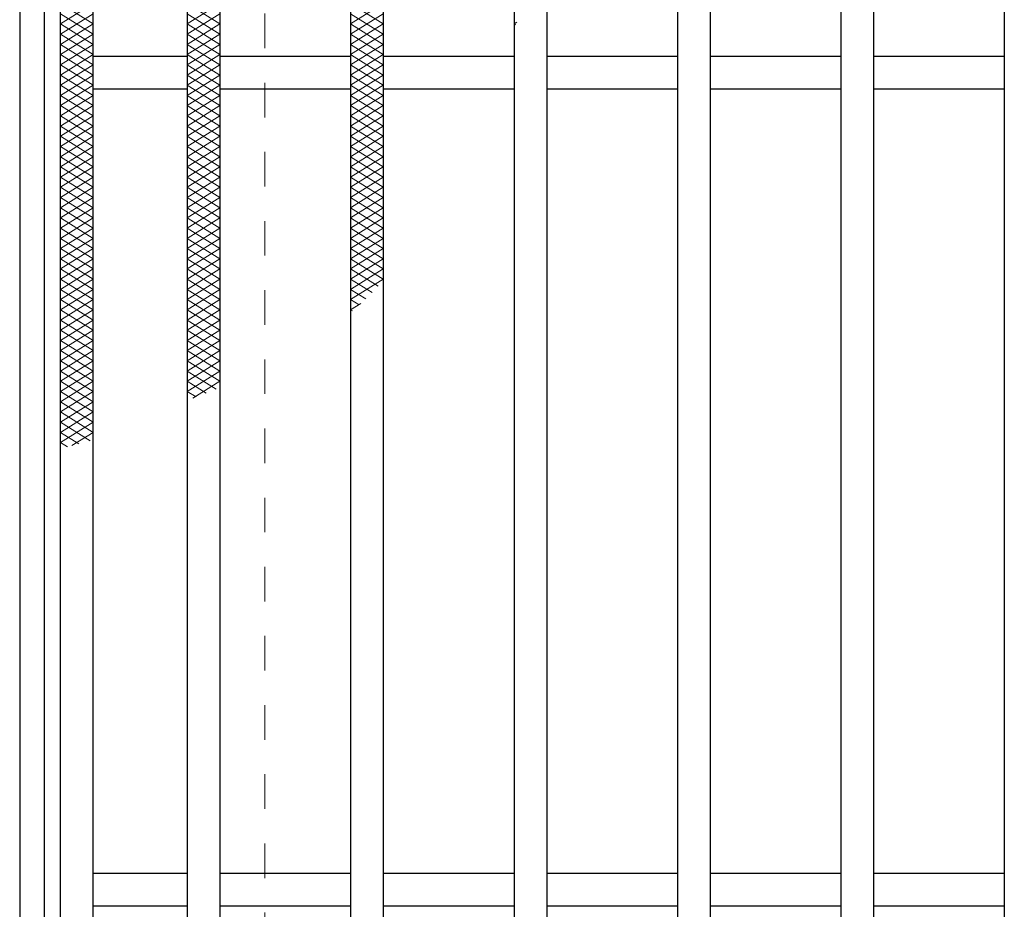
# Model space of a CAD drawing. Units: millimetres. Extents: x -1050 to 1050, y -743 to 742.
# Drawn here: x -795 to -675, y 370 to 479 of the extents above; entities that cross this region are included whole.
import ezdxf

# ---------------------------------------------------------------- set-up
doc = ezdxf.new("R2010")
doc.units = ezdxf.units.MM
doc.header["$LTSCALE"] = 5
doc.linetypes.add('JWW_DASHED1', pattern=[1.693333, 0.846667, -0.846667])
for name, color, linetype in [('ハッチング', 7, 'Continuous'), ('枠', 7, 'Continuous'), ('溝開口', 7, 'Continuous'), ('蓋', 7, 'Continuous')]:
    doc.layers.add(name, color=color, linetype=linetype)

msp = doc.modelspace()

# ---------------------------------------------------------------- linework, layer by layer
at = {"layer": 'ハッチング', "color": 4, "linetype": 'Continuous', "lineweight": 15}
for p, q in [((-790.45, 481.06), (-786.45, 478.56)), ((-790.45, 478.56), (-786.45, 481.06)), ((-774.95, 478.56), (-770.95, 481.06)), ((-774.95, 481.06), (-770.95, 478.56)), ((-754.95, 478.56), (-750.95, 481.06)), ((-754.95, 481.06), (-750.95, 478.56)), ((-790.45, 479.81), (-786.45, 477.31)), ((-790.45, 477.31), (-786.45, 479.81)), ((-774.95, 477.31), (-770.95, 479.81)), ((-774.95, 479.81), (-770.95, 477.31)), ((-754.95, 477.31), (-750.95, 479.81)), ((-754.95, 479.81), (-750.95, 477.31)), ((-790.45, 478.56), (-786.45, 476.06)), ((-790.45, 476.06), (-786.45, 478.56)), ((-774.95, 476.06), (-770.95, 478.56)), ((-774.95, 478.56), (-770.95, 476.06)), ((-754.95, 476.06), (-750.95, 478.56)), ((-754.95, 478.56), (-750.95, 476.06)), ((-734.95, 478.56), (-734.62, 478.77)), ((-734.95, 478.56), (-734.78, 478.45)), ((-790.45, 477.31), (-786.45, 474.81)), ((-790.45, 474.81), (-786.45, 477.31)), ((-774.95, 474.81), (-770.95, 477.31)), ((-774.95, 477.31), (-770.95, 474.81)), ((-754.95, 474.81), (-750.95, 477.31)), ((-754.95, 477.31), (-750.95, 474.81)), ((-790.45, 476.06), (-786.45, 473.56)), ((-790.45, 473.56), (-786.45, 476.06)), ((-774.95, 473.56), (-770.95, 476.06)), ((-774.95, 476.06), (-770.95, 473.56)), ((-754.95, 473.56), (-750.95, 476.06)), ((-754.95, 476.06), (-750.95, 473.56)), ((-790.45, 474.81), (-786.45, 472.31)), ((-790.45, 472.31), (-786.45, 474.81)), ((-774.95, 472.31), (-770.95, 474.81)), ((-774.95, 474.81), (-770.95, 472.31)), ((-754.95, 472.31), (-750.95, 474.81)), ((-754.95, 474.81), (-750.95, 472.31)), ((-790.45, 473.56), (-786.45, 471.06)), ((-790.45, 471.06), (-786.45, 473.56)), ((-774.95, 471.06), (-770.95, 473.56)), ((-774.95, 473.56), (-770.95, 471.06)), ((-754.95, 471.06), (-750.95, 473.56)), ((-754.95, 473.56), (-750.95, 471.06)), ((-790.45, 472.31), (-786.45, 469.81)), ((-790.45, 469.81), (-786.45, 472.31)), ((-774.95, 469.81), (-770.95, 472.31)), ((-774.95, 472.31), (-770.95, 469.81)), ((-754.95, 469.81), (-750.95, 472.31)), ((-754.95, 472.31), (-750.95, 469.81)), ((-790.45, 471.06), (-786.45, 468.56)), ((-790.45, 468.56), (-786.45, 471.06)), ((-774.95, 468.56), (-770.95, 471.06)), ((-774.95, 471.06), (-770.95, 468.56)), ((-754.95, 468.56), (-750.95, 471.06)), ((-754.95, 471.06), (-750.95, 468.56)), ((-790.45, 469.81), (-786.45, 467.31)), ((-790.45, 467.31), (-786.45, 469.81)), ((-774.95, 467.31), (-770.95, 469.81)), ((-774.95, 469.81), (-770.95, 467.31)), ((-754.95, 467.31), (-750.95, 469.81)), ((-754.95, 469.81), (-750.95, 467.31)), ((-790.45, 468.56), (-786.45, 466.06)), ((-790.45, 466.06), (-786.45, 468.56)), ((-774.95, 466.06), (-770.95, 468.56)), ((-774.95, 468.56), (-770.95, 466.06)), ((-754.95, 466.06), (-750.95, 468.56)), ((-754.95, 468.56), (-750.95, 466.06)), ((-790.45, 467.31), (-786.45, 464.81)), ((-790.45, 464.81), (-786.45, 467.31)), ((-774.95, 464.81), (-770.95, 467.31)), ((-774.95, 467.31), (-770.95, 464.81)), ((-754.95, 464.81), (-750.95, 467.31)), ((-754.95, 467.31), (-750.95, 464.81)), ((-790.45, 466.06), (-786.45, 463.56)), ((-790.45, 463.56), (-786.45, 466.06)), ((-774.95, 463.56), (-770.95, 466.06)), ((-774.95, 466.06), (-770.95, 463.56)), ((-754.95, 463.56), (-750.95, 466.06)), ((-754.95, 466.06), (-750.95, 463.56)), ((-790.45, 464.81), (-786.45, 462.31)), ((-790.45, 462.31), (-786.45, 464.81)), ((-774.95, 462.31), (-770.95, 464.81)), ((-774.95, 464.81), (-770.95, 462.31)), ((-754.95, 462.31), (-750.95, 464.81)), ((-754.95, 464.81), (-750.95, 462.31)), ((-790.45, 463.56), (-786.45, 461.06)), ((-790.45, 461.06), (-786.45, 463.56)), ((-774.95, 461.06), (-770.95, 463.56)), ((-774.95, 463.56), (-770.95, 461.06)), ((-754.95, 461.06), (-750.95, 463.56)), ((-754.95, 463.56), (-750.95, 461.06)), ((-790.45, 462.31), (-786.45, 459.81)), ((-790.45, 459.81), (-786.45, 462.31)), ((-774.95, 459.81), (-770.95, 462.31)), ((-774.95, 462.31), (-770.95, 459.81)), ((-754.95, 459.81), (-750.95, 462.31)), ((-754.95, 462.31), (-750.95, 459.81)), ((-790.45, 461.06), (-786.45, 458.56)), ((-790.45, 458.56), (-786.45, 461.06)), ((-774.95, 458.56), (-770.95, 461.06)), ((-774.95, 461.06), (-770.95, 458.56)), ((-754.95, 458.56), (-750.95, 461.06)), ((-754.95, 461.06), (-750.95, 458.56)), ((-790.45, 459.81), (-786.45, 457.31)), ((-790.45, 457.31), (-786.45, 459.81)), ((-774.95, 457.31), (-770.95, 459.81)), ((-774.95, 459.81), (-770.95, 457.31)), ((-754.95, 457.31), (-750.95, 459.81)), ((-754.95, 459.81), (-750.95, 457.31)), ((-790.45, 458.56), (-786.45, 456.06)), ((-790.45, 456.06), (-786.45, 458.56)), ((-774.95, 456.06), (-770.95, 458.56)), ((-774.95, 458.56), (-770.95, 456.06)), ((-754.95, 456.06), (-750.95, 458.56)), ((-754.95, 458.56), (-750.95, 456.06)), ((-790.45, 457.31), (-786.45, 454.81)), ((-790.45, 454.81), (-786.45, 457.31)), ((-774.95, 454.81), (-770.95, 457.31)), ((-774.95, 457.31), (-770.95, 454.81)), ((-754.95, 454.81), (-750.95, 457.31)), ((-754.95, 457.31), (-750.95, 454.81)), ((-790.45, 456.06), (-786.45, 453.56)), ((-790.45, 453.56), (-786.45, 456.06)), ((-774.95, 453.56), (-770.95, 456.06)), ((-774.95, 456.06), (-770.95, 453.56)), ((-754.95, 453.56), (-750.95, 456.06)), ((-754.95, 456.06), (-750.95, 453.56)), ((-790.45, 454.81), (-786.45, 452.31)), ((-790.45, 452.31), (-786.45, 454.81)), ((-774.95, 452.31), (-770.95, 454.81)), ((-774.95, 454.81), (-770.95, 452.31)), ((-754.95, 452.31), (-750.95, 454.81)), ((-754.95, 454.81), (-750.95, 452.31)), ((-790.45, 453.56), (-786.45, 451.06)), ((-790.45, 451.06), (-786.45, 453.56)), ((-774.95, 451.06), (-770.95, 453.56)), ((-774.95, 453.56), (-770.95, 451.06)), ((-754.95, 451.06), (-750.95, 453.56)), ((-754.95, 453.56), (-750.95, 451.06)), ((-790.45, 452.31), (-786.45, 449.81)), ((-790.45, 449.81), (-786.45, 452.31)), ((-774.95, 449.81), (-770.95, 452.31)), ((-774.95, 452.31), (-770.95, 449.81)), ((-754.95, 449.81), (-750.95, 452.31)), ((-754.95, 452.31), (-750.95, 449.81)), ((-790.45, 451.06), (-786.45, 448.56)), ((-790.45, 448.56), (-786.45, 451.06)), ((-774.95, 448.56), (-770.95, 451.06)), ((-774.95, 451.06), (-770.95, 448.56)), ((-754.95, 448.56), (-750.95, 451.06)), ((-754.95, 451.06), (-750.95, 448.56)), ((-790.45, 449.81), (-786.45, 447.31)), ((-790.45, 447.31), (-786.45, 449.81)), ((-774.95, 447.31), (-770.95, 449.81)), ((-774.95, 449.81), (-770.95, 447.31)), ((-754.95, 447.31), (-750.95, 449.81)), ((-754.95, 449.81), (-750.95, 447.31)), ((-790.45, 448.56), (-786.45, 446.06)), ((-790.45, 446.06), (-786.45, 448.56)), ((-774.95, 446.06), (-770.95, 448.56)), ((-774.95, 448.56), (-770.95, 446.06)), ((-754.95, 446.06), (-750.95, 448.56)), ((-754.95, 448.56), (-751.58, 446.46)), ((-790.45, 447.31), (-786.45, 444.81)), ((-790.45, 444.81), (-786.45, 447.31)), ((-774.95, 444.81), (-770.95, 447.31)), ((-774.95, 447.31), (-770.95, 444.81)), ((-754.95, 444.81), (-750.95, 447.31)), ((-754.95, 447.31), (-752.33, 445.67)), ((-790.45, 446.06), (-786.45, 443.56)), ((-790.45, 443.56), (-786.45, 446.06)), ((-774.95, 443.56), (-770.95, 446.06)), ((-774.95, 446.06), (-770.95, 443.56)), ((-754.95, 446.06), (-753.1, 444.91)), ((-790.45, 444.81), (-786.45, 442.31)), ((-790.45, 442.31), (-786.45, 444.81)), ((-774.95, 442.31), (-770.95, 444.81)), ((-774.95, 444.81), (-770.95, 442.31)), ((-754.95, 444.81), (-753.9, 444.16)), ((-790.45, 443.56), (-786.45, 441.06)), ((-790.45, 441.06), (-786.45, 443.56)), ((-774.95, 441.06), (-770.95, 443.56)), ((-774.95, 443.56), (-770.95, 441.06)), ((-754.95, 443.56), (-753.7, 444.34)), ((-754.95, 443.56), (-754.73, 443.43)), ((-790.45, 442.31), (-786.45, 439.81)), ((-790.45, 439.81), (-786.45, 442.31)), ((-774.95, 439.81), (-770.95, 442.31)), ((-774.95, 442.31), (-770.95, 439.81)), ((-790.45, 441.06), (-786.45, 438.56)), ((-790.45, 438.56), (-786.45, 441.06)), ((-774.95, 438.56), (-770.95, 441.06)), ((-774.95, 441.06), (-770.95, 438.56)), ((-790.45, 439.81), (-786.45, 437.31)), ((-790.45, 437.31), (-786.45, 439.81)), ((-774.95, 437.31), (-770.95, 439.81)), ((-774.95, 439.81), (-770.95, 437.31)), ((-790.45, 438.56), (-786.45, 436.06)), ((-790.45, 436.06), (-786.45, 438.56)), ((-774.95, 436.06), (-770.95, 438.56)), ((-774.95, 438.56), (-770.95, 436.06)), ((-790.45, 437.31), (-786.45, 434.81)), ((-790.45, 434.81), (-786.45, 437.31)), ((-774.95, 434.81), (-770.95, 437.31)), ((-774.95, 437.31), (-770.95, 434.81)), ((-790.45, 436.06), (-786.45, 433.56)), ((-790.45, 433.56), (-786.45, 436.06)), ((-774.95, 433.56), (-770.95, 436.06)), ((-774.95, 436.06), (-771.39, 433.84)), ((-790.45, 434.81), (-786.45, 432.31)), ((-790.45, 432.31), (-786.45, 434.81)), ((-774.95, 434.81), (-772.62, 433.36)), ((-774.25, 432.75), (-770.95, 434.81)), ((-790.45, 433.56), (-786.45, 431.06)), ((-790.45, 431.06), (-786.45, 433.56)), ((-774.95, 433.56), (-773.87, 432.89)), ((-790.45, 432.31), (-786.45, 429.81)), ((-790.45, 429.81), (-786.45, 432.31)), ((-790.45, 431.06), (-786.45, 428.56)), ((-790.45, 428.56), (-786.45, 431.06)), ((-790.45, 429.81), (-786.81, 427.54)), ((-790.45, 427.31), (-786.45, 429.81)), ((-790.45, 428.56), (-788.21, 427.16)), ((-789.05, 426.94), (-786.45, 428.56)), ((-790.45, 427.31), (-789.61, 426.79))]:
    msp.add_line(p, q, dxfattribs=at)
at = {"layer": '枠', "color": 7, "linetype": 'Continuous', "lineweight": 25}
for p, q in [((-795.45, 577.56), (-795.45, 67.56)), ((-792.45, 574.56), (-792.45, 70.56))]:
    msp.add_line(p, q, dxfattribs=at)
at = {"layer": '溝開口', "color": 4, "linetype": 'JWW_DASHED1', "lineweight": 18}
msp.add_line((-765.45, 547.56), (-765.45, 97.56), dxfattribs=at)
at = {"layer": '蓋', "color": 5, "linetype": 'Continuous', "lineweight": 25}
for p, q in [((-790.45, 72.56), (-790.45, 572.56)), ((-786.45, 76.56), (-786.45, 568.56)), ((-774.95, 568.56), (-774.95, 76.56)), ((-770.95, 568.56), (-770.95, 76.56)), ((-734.95, 568.56), (-734.95, 76.56)), ((-730.95, 568.56), (-730.95, 76.56)), ((-714.95, 568.56), (-714.95, 76.56)), ((-710.95, 568.56), (-710.95, 76.56)), ((-694.95, 568.56), (-694.95, 76.56)), ((-690.95, 568.56), (-690.95, 76.56)), ((-674.95, 568.56), (-674.95, 76.56)), ((-754.95, 534.56), (-754.95, 110.56)), ((-750.95, 534.56), (-750.95, 110.56)), ((-774.95, 474.56), (-786.45, 474.56)), ((-754.95, 474.56), (-770.95, 474.56)), ((-734.95, 474.56), (-750.95, 474.56)), ((-714.95, 474.56), (-730.95, 474.56)), ((-694.95, 474.56), (-710.95, 474.56)), ((-674.95, 474.56), (-690.95, 474.56)), ((-774.95, 470.56), (-786.45, 470.56)), ((-754.95, 470.56), (-770.95, 470.56)), ((-734.95, 470.56), (-750.95, 470.56)), ((-714.95, 470.56), (-730.95, 470.56)), ((-694.95, 470.56), (-710.95, 470.56)), ((-674.95, 470.56), (-690.95, 470.56)), ((-774.95, 374.56), (-786.45, 374.56)), ((-754.95, 374.56), (-770.95, 374.56)), ((-734.95, 374.56), (-750.95, 374.56)), ((-714.95, 374.56), (-730.95, 374.56)), ((-694.95, 374.56), (-710.95, 374.56)), ((-674.95, 374.56), (-690.95, 374.56)), ((-774.95, 370.56), (-786.45, 370.56)), ((-754.95, 370.56), (-770.95, 370.56)), ((-734.95, 370.56), (-750.95, 370.56)), ((-714.95, 370.56), (-730.95, 370.56)), ((-694.95, 370.56), (-710.95, 370.56)), ((-674.95, 370.56), (-690.95, 370.56))]:
    msp.add_line(p, q, dxfattribs=at)

doc.saveas('drawing.dxf')
